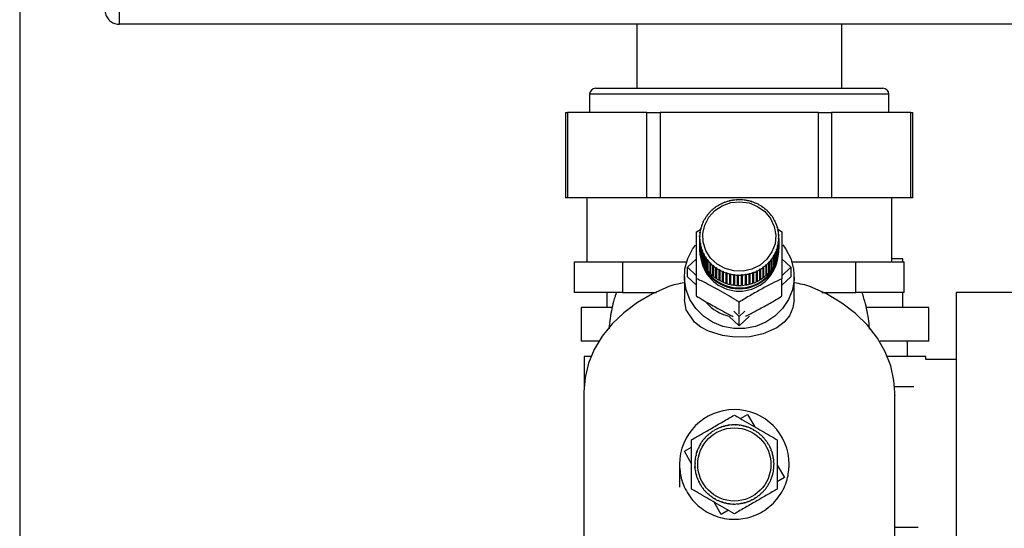
# Paper-space layout 'Blatt2' of a CAD drawing. Units: millimetres. Extents: x 0 to 420, y 0 to 297.
# Drawn here: x 245 to 261, y 161 to 170 of the extents above; entities that cross this region are included whole.
import ezdxf

# ---------------------------------------------------------------- set-up
doc = ezdxf.new("R2010")
doc.units = ezdxf.units.MM
doc.layers.add('1', color=7, linetype='Continuous')
doc.styles.add('SLDTEXTSTYLE1', font='TXT', dxfattribs={"width": 0.605})
doc.dimstyles.new('SLDDIMSTYLE1', dxfattribs={"dimtxt": 3.5, "dimasz": 2.5, "dimexe": 0, "dimexo": 0.0625, "dimgap": 0.875, "dimtad": 1, "dimdec": 1, "dimlfac": 10, "dimrnd": 1e-09, "dimzin": 12, "dimdsep": 46, "dimtxsty": 'SLDTEXTSTYLE1', "dimsah": 1, "dimcen": 0.09, "dimadec": 0, "dimazin": 3, "dimtfac": 1, "dimtdec": 1, "dimtofl": 0, "dimtmove": 0, "dimatfit": 3, "dimfxl": 1, "dimfrac": 2, "dimtolj": 1, "dimtzin": 12, "dimarcsym": 0})

# ---------------------------------------------------------------- blocks, each defined once
blk = doc.blocks.new('_D_18')
at = {"layer": '1'}
for p, q in [((256.742, 160.879), (256.742, 138.955)), ((263.942, 160.729), (263.942, 138.955)), ((263.942, 139.955), (256.742, 139.955))]:
    blk.add_line(p, q, dxfattribs=at)
for points in [[(256.742, 139.955), (259.242, 139.555), (259.242, 140.355)], [(263.942, 139.955), (261.442, 140.355), (261.442, 139.555)]]:
    blk.add_solid(points, dxfattribs=at)
at = {"layer": '1', "insert": (257.668, 144.467), "char_height": 3.5, "attachment_point": 1, "style": 'SLDTEXTSTYLE1'}
blk.add_mtext('72', dxfattribs=at)
blk = doc.blocks.new('_D_19')
at = {"layer": '1'}
for p, q in [((244.942, 170.059), (244.942, 138.955)), ((256.742, 160.879), (256.742, 138.955)), ((244.942, 139.955), (256.742, 139.955))]:
    blk.add_line(p, q, dxfattribs=at)
for points in [[(244.942, 139.955), (247.442, 139.555), (247.442, 140.355)], [(256.742, 139.955), (254.242, 140.355), (254.242, 139.555)]]:
    blk.add_solid(points, dxfattribs=at)
at = {"layer": '1', "insert": (246.831, 144.467), "char_height": 3.5, "attachment_point": 1, "style": 'SLDTEXTSTYLE1'}
blk.add_mtext('118', dxfattribs=at)
blk = doc.blocks.new('_D_20')
at = {"layer": '1'}
for p, q in [((244.942, 170.059), (244.942, 130.961)), ((272.842, 168.779), (272.842, 130.961)), ((272.842, 131.961), (244.942, 131.961))]:
    blk.add_line(p, q, dxfattribs=at)
for points in [[(244.942, 131.961), (247.442, 131.561), (247.442, 132.361)], [(272.842, 131.961), (270.342, 132.361), (270.342, 131.561)]]:
    blk.add_solid(points, dxfattribs=at)
at = {"layer": '1', "insert": (254.881, 136.473), "char_height": 3.5, "attachment_point": 1, "style": 'SLDTEXTSTYLE1'}
blk.add_mtext('279', dxfattribs=at)

psp = doc.layouts.new('Blatt2')

# ---------------------------------------------------------------- linework, layer by layer
at = {"color": 7, "linetype": 'Continuous', "lineweight": 30}
for p, q in [((246.572, 169.709), (246.572, 169.479)), ((272.612, 169.479), (246.572, 169.479)), ((255.062, 169.479), (255.062, 168.429)), ((258.422, 168.429), (258.422, 169.479)), ((254.387, 168.429), (259.097, 168.429)), ((254.287, 168.329), (254.287, 168.029)), ((259.197, 168.029), (259.197, 168.329)), ((253.894, 168.029), (253.894, 166.629)), ((253.894, 168.029), (253.927, 168.029)), ((253.927, 168.029), (253.927, 166.629)), ((255.226, 168.029), (253.927, 168.029)), ((255.226, 166.629), (255.226, 168.029)), ((255.226, 168.029), (255.443, 168.029)), ((255.443, 168.029), (255.443, 166.629)), ((258.041, 168.029), (255.443, 168.029)), ((258.041, 166.629), (258.041, 168.029)), ((258.041, 168.029), (258.257, 168.029)), ((258.257, 168.029), (258.257, 166.629)), ((259.556, 168.029), (258.257, 168.029)), ((259.556, 166.629), (259.556, 168.029)), ((259.556, 168.029), (259.59, 168.029)), ((259.59, 166.629), (259.59, 168.029)), ((253.927, 166.629), (253.894, 166.629)), ((255.226, 166.629), (253.927, 166.629)), ((254.242, 166.629), (254.242, 165.579)), ((255.443, 166.629), (255.226, 166.629)), ((258.041, 166.629), (255.443, 166.629)), ((256.397, 166.501), (256.394, 166.503)), ((256.405, 166.506), (256.397, 166.501)), ((256.403, 166.508), (256.405, 166.506)), ((256.403, 166.504), (256.403, 166.508)), ((256.452, 166.53), (256.45, 166.533)), ((256.461, 166.535), (256.452, 166.53)), ((256.459, 166.537), (256.461, 166.535)), ((256.459, 166.534), (256.459, 166.537)), ((256.51, 166.555), (256.508, 166.558)), ((256.519, 166.558), (256.51, 166.555)), ((256.517, 166.561), (256.519, 166.558)), ((256.517, 166.557), (256.517, 166.561)), ((256.57, 166.574), (256.569, 166.577)), ((256.58, 166.576), (256.57, 166.574)), ((256.578, 166.579), (256.58, 166.576)), ((256.578, 166.576), (256.578, 166.579)), ((256.632, 166.587), (256.631, 166.59)), ((256.642, 166.588), (256.632, 166.587)), ((256.641, 166.591), (256.642, 166.588)), ((256.641, 166.588), (256.641, 166.591)), ((256.695, 166.594), (256.694, 166.597)), ((256.705, 166.595), (256.695, 166.594)), ((256.704, 166.598), (256.705, 166.595)), ((256.704, 166.595), (256.704, 166.598)), ((256.758, 166.596), (256.758, 166.599)), ((256.758, 166.599), (256.758, 166.596)), ((256.768, 166.595), (256.758, 166.596)), ((256.768, 166.598), (256.768, 166.595)), ((256.821, 166.591), (256.822, 166.594)), ((256.831, 166.59), (256.821, 166.591)), ((256.822, 166.594), (256.822, 166.591)), ((256.832, 166.593), (256.831, 166.59)), ((256.883, 166.581), (256.884, 166.584)), ((256.893, 166.579), (256.883, 166.581)), ((256.884, 166.584), (256.884, 166.581)), ((256.894, 166.582), (256.893, 166.579)), ((256.944, 166.565), (256.946, 166.568)), ((256.954, 166.562), (256.944, 166.565)), ((256.946, 166.568), (256.946, 166.564)), ((256.955, 166.565), (256.954, 166.562)), ((257.003, 166.543), (257.005, 166.546)), ((257.013, 166.539), (257.003, 166.543)), ((257.005, 166.546), (257.005, 166.542)), ((257.015, 166.542), (257.013, 166.539)), ((257.06, 166.516), (257.062, 166.518)), ((257.062, 166.518), (257.062, 166.515)), ((257.071, 166.514), (257.069, 166.511)), ((257.113, 166.484), (257.116, 166.486)), ((257.122, 166.478), (257.113, 166.484)), ((257.116, 166.486), (257.116, 166.482)), ((257.124, 166.48), (257.122, 166.478)), ((258.257, 166.629), (258.041, 166.629)), ((259.556, 166.629), (258.257, 166.629)), ((259.242, 165.579), (259.242, 166.629)), ((259.59, 166.629), (259.556, 166.629)), ((256.215, 166.336), (256.211, 166.337)), ((256.22, 166.343), (256.215, 166.336)), ((256.216, 166.345), (256.22, 166.343)), ((256.216, 166.338), (256.216, 166.345)), ((256.254, 166.383), (256.25, 166.385)), ((256.26, 166.39), (256.254, 166.383)), ((256.256, 166.392), (256.26, 166.39)), ((256.256, 166.386), (256.256, 166.392)), ((256.297, 166.427), (256.294, 166.429)), ((256.304, 166.433), (256.297, 166.427)), ((256.301, 166.435), (256.304, 166.433)), ((256.301, 166.43), (256.301, 166.435)), ((256.345, 166.466), (256.342, 166.468)), ((256.353, 166.472), (256.345, 166.466)), ((256.35, 166.474), (256.353, 166.472)), ((256.35, 166.47), (256.35, 166.474)), ((257.163, 166.447), (257.167, 166.449)), ((257.171, 166.44), (257.163, 166.447)), ((257.167, 166.449), (257.167, 166.444)), ((257.174, 166.442), (257.171, 166.44)), ((257.209, 166.405), (257.213, 166.407)), ((257.216, 166.398), (257.209, 166.405)), ((257.213, 166.407), (257.213, 166.401)), ((257.22, 166.4), (257.216, 166.398)), ((257.25, 166.359), (257.254, 166.361)), ((257.257, 166.352), (257.25, 166.359)), ((257.254, 166.361), (257.254, 166.355)), ((257.26, 166.353), (257.257, 166.352)), ((256.129, 166.175), (256.125, 166.175)), ((256.128, 166.184), (256.133, 166.184)), ((256.128, 166.175), (256.128, 166.184)), ((256.133, 166.184), (256.129, 166.175)), ((256.152, 166.231), (256.148, 166.232)), ((256.156, 166.24), (256.152, 166.231)), ((256.152, 166.24), (256.156, 166.24)), ((256.152, 166.231), (256.152, 166.24)), ((256.181, 166.285), (256.176, 166.286)), ((256.181, 166.294), (256.186, 166.293)), ((256.181, 166.286), (256.181, 166.294)), ((257.287, 166.31), (257.291, 166.311)), ((257.292, 166.302), (257.287, 166.31)), ((257.291, 166.311), (257.291, 166.304)), ((257.296, 166.303), (257.292, 166.302)), ((257.318, 166.258), (257.323, 166.258)), ((257.322, 166.249), (257.318, 166.258)), ((257.327, 166.25), (257.322, 166.249)), ((257.323, 166.258), (257.323, 166.249)), ((257.344, 166.203), (257.348, 166.203)), ((257.347, 166.194), (257.344, 166.203)), ((257.352, 166.194), (257.347, 166.194)), ((257.348, 166.203), (257.348, 166.194)), ((256.04, 166.074), (256.11, 166.117)), ((256.092, 166.006), (256.097, 166.007)), ((256.092, 165.996), (256.092, 166.006)), ((256.097, 165.998), (256.092, 165.996)), ((256.102, 166.058), (256.097, 166.057)), ((256.097, 166.007), (256.097, 165.998)), ((256.098, 166.066), (256.103, 166.067)), ((256.098, 166.057), (256.098, 166.066)), ((256.103, 166.067), (256.102, 166.058)), ((256.112, 166.117), (256.108, 166.116)), ((256.11, 166.126), (256.115, 166.126)), ((256.11, 166.117), (256.11, 166.126)), ((256.115, 166.126), (256.112, 166.117)), ((257.363, 166.146), (257.368, 166.145)), ((257.366, 166.136), (257.363, 166.146)), ((257.371, 166.136), (257.366, 166.136)), ((257.368, 166.145), (257.368, 166.136)), ((257.368, 166.122), (257.443, 166.074)), ((257.377, 166.087), (257.382, 166.086)), ((257.379, 166.078), (257.377, 166.087)), ((257.384, 166.077), (257.379, 166.078)), ((257.382, 166.086), (257.382, 166.077)), ((257.385, 166.027), (257.39, 166.026)), ((257.386, 166.018), (257.385, 166.027)), ((257.391, 166.016), (257.386, 166.018)), ((257.39, 166.026), (257.39, 166.017)), ((256.092, 165.981), (256.092, 165.811)), ((256.093, 165.945), (256.098, 165.947)), ((256.093, 165.775), (256.093, 165.945)), ((256.098, 165.937), (256.094, 165.936)), ((256.094, 165.936), (256.094, 165.766)), ((256.098, 165.947), (256.098, 165.937)), ((256.098, 165.937), (256.098, 165.947)), ((256.1, 165.885), (256.105, 165.887)), ((256.1, 165.715), (256.1, 165.885)), ((256.106, 165.878), (256.101, 165.875)), ((256.101, 165.875), (256.101, 165.705)), ((256.105, 165.887), (256.106, 165.878)), ((256.105, 165.877), (256.105, 165.887)), ((257.369, 165.838), (257.371, 165.848)), ((257.374, 165.836), (257.369, 165.838)), ((257.371, 165.848), (257.376, 165.845)), ((257.371, 165.837), (257.371, 165.848)), ((257.374, 165.666), (257.374, 165.836)), ((257.376, 165.845), (257.376, 165.675)), ((257.381, 165.897), (257.382, 165.907)), ((257.386, 165.895), (257.381, 165.897)), ((257.382, 165.907), (257.387, 165.905)), ((257.382, 165.897), (257.382, 165.907)), ((257.386, 165.957), (257.387, 165.967)), ((257.391, 165.956), (257.386, 165.957)), ((257.386, 165.725), (257.386, 165.895)), ((257.387, 165.967), (257.392, 165.965)), ((257.387, 165.957), (257.387, 165.967)), ((257.387, 165.905), (257.387, 165.735)), ((257.391, 165.786), (257.391, 165.956)), ((257.392, 165.811), (257.392, 165.981)), ((257.392, 165.965), (257.392, 165.795)), ((256.092, 165.78), (256.092, 165.764)), ((256.094, 165.775), (256.093, 165.775)), ((256.101, 165.715), (256.1, 165.715)), ((256.113, 165.825), (256.117, 165.828)), ((256.113, 165.655), (256.113, 165.825)), ((256.12, 165.819), (256.115, 165.816)), ((256.115, 165.816), (256.115, 165.646)), ((256.117, 165.828), (256.12, 165.819)), ((256.117, 165.817), (256.117, 165.828)), ((256.132, 165.767), (256.136, 165.771)), ((256.132, 165.597), (256.132, 165.767)), ((256.14, 165.762), (256.135, 165.759)), ((256.135, 165.759), (256.135, 165.589)), ((256.136, 165.771), (256.14, 165.762)), ((256.136, 165.759), (256.136, 165.771)), ((256.157, 165.712), (256.161, 165.715)), ((256.157, 165.542), (256.157, 165.712)), ((256.161, 165.715), (256.165, 165.707)), ((256.161, 165.703), (256.161, 165.715)), ((256.165, 165.707), (256.161, 165.703)), ((256.161, 165.703), (256.161, 165.533)), ((257.302, 165.668), (257.298, 165.671)), ((257.303, 165.68), (257.307, 165.676)), ((257.303, 165.508), (257.303, 165.68)), ((257.307, 165.676), (257.307, 165.506)), ((257.327, 165.725), (257.331, 165.733)), ((257.332, 165.721), (257.327, 165.725)), ((257.331, 165.733), (257.336, 165.73)), ((257.331, 165.722), (257.331, 165.733)), ((257.332, 165.551), (257.332, 165.721)), ((257.336, 165.73), (257.336, 165.56)), ((257.351, 165.781), (257.354, 165.79)), ((257.356, 165.778), (257.351, 165.781)), ((257.354, 165.79), (257.359, 165.787)), ((257.354, 165.779), (257.354, 165.79)), ((257.356, 165.608), (257.356, 165.778)), ((257.359, 165.787), (257.359, 165.617)), ((257.376, 165.675), (257.374, 165.676)), ((257.387, 165.735), (257.386, 165.735)), ((257.392, 165.795), (257.391, 165.795)), ((257.392, 165.764), (257.392, 165.78)), ((254.036, 165.579), (254.036, 165.079)), ((254.036, 165.579), (254.432, 165.579)), ((254.432, 165.579), (254.828, 165.579)), ((254.828, 165.579), (254.828, 165.079)), ((254.828, 165.579), (255.785, 165.579)), ((255.785, 165.579), (255.879, 165.579)), ((255.893, 165.491), (256.04, 165.631)), ((256.115, 165.656), (256.113, 165.655)), ((256.135, 165.599), (256.132, 165.597)), ((256.161, 165.544), (256.157, 165.542)), ((256.187, 165.658), (256.191, 165.662)), ((256.187, 165.488), (256.187, 165.658)), ((256.191, 165.662), (256.197, 165.654)), ((256.191, 165.491), (256.191, 165.662)), ((256.197, 165.654), (256.192, 165.65)), ((256.192, 165.65), (256.192, 165.48)), ((256.223, 165.608), (256.227, 165.613)), ((256.223, 165.438), (256.223, 165.608)), ((256.227, 165.613), (256.233, 165.605)), ((256.227, 165.441), (256.227, 165.613)), ((256.233, 165.605), (256.229, 165.601)), ((256.229, 165.601), (256.229, 165.431)), ((256.264, 165.562), (256.268, 165.566)), ((256.264, 165.392), (256.264, 165.562)), ((256.268, 165.566), (256.274, 165.559)), ((256.268, 165.395), (256.268, 165.566)), ((256.274, 165.559), (256.271, 165.555)), ((256.271, 165.555), (256.271, 165.385)), ((256.309, 165.519), (256.313, 165.524)), ((256.309, 165.349), (256.309, 165.519)), ((256.313, 165.524), (256.32, 165.518)), ((256.313, 165.353), (256.313, 165.524)), ((256.32, 165.518), (256.317, 165.513)), ((256.317, 165.513), (256.317, 165.343)), ((257.179, 165.531), (257.186, 165.538)), ((257.182, 165.526), (257.179, 165.531)), ((257.182, 165.356), (257.182, 165.526)), ((257.186, 165.538), (257.19, 165.533)), ((257.186, 165.366), (257.186, 165.538)), ((257.19, 165.533), (257.19, 165.363)), ((257.223, 165.574), (257.23, 165.581)), ((257.227, 165.57), (257.223, 165.574)), ((257.227, 165.4), (257.227, 165.57)), ((257.23, 165.581), (257.234, 165.577)), ((257.23, 165.41), (257.23, 165.581)), ((257.234, 165.577), (257.234, 165.407)), ((257.263, 165.621), (257.269, 165.629)), ((257.267, 165.617), (257.263, 165.621)), ((257.267, 165.447), (257.267, 165.617)), ((257.269, 165.629), (257.273, 165.625)), ((257.269, 165.457), (257.269, 165.629)), ((257.273, 165.625), (257.273, 165.455)), ((257.302, 165.498), (257.302, 165.668)), ((257.303, 165.508), (257.302, 165.507)), ((257.307, 165.506), (257.303, 165.508)), ((257.336, 165.56), (257.332, 165.562)), ((257.359, 165.617), (257.356, 165.618)), ((257.443, 165.631), (257.59, 165.491)), ((257.605, 165.579), (257.698, 165.579)), ((257.698, 165.579), (258.655, 165.579)), ((258.655, 165.079), (258.655, 165.579)), ((258.655, 165.579), (259.051, 165.579)), ((259.051, 165.579), (259.448, 165.579)), ((259.425, 165.629), (259.242, 165.629)), ((259.425, 165.579), (259.425, 165.629)), ((259.448, 165.079), (259.448, 165.579)), ((256.04, 165.351), (255.893, 165.491)), ((255.893, 165.337), (255.893, 165.491)), ((256.191, 165.491), (256.187, 165.488)), ((256.192, 165.489), (256.191, 165.491)), ((256.227, 165.441), (256.223, 165.438)), ((256.229, 165.438), (256.227, 165.441)), ((256.268, 165.395), (256.264, 165.392)), ((256.271, 165.392), (256.268, 165.395)), ((256.313, 165.353), (256.309, 165.349)), ((256.317, 165.349), (256.313, 165.353)), ((256.359, 165.481), (256.362, 165.486)), ((256.359, 165.311), (256.359, 165.481)), ((256.362, 165.486), (256.37, 165.481)), ((256.362, 165.315), (256.362, 165.486)), ((256.37, 165.481), (256.367, 165.475)), ((256.367, 165.475), (256.367, 165.306)), ((256.412, 165.448), (256.415, 165.453)), ((256.412, 165.278), (256.412, 165.448)), ((256.415, 165.282), (256.415, 165.453)), ((256.424, 165.449), (256.421, 165.443)), ((256.421, 165.443), (256.421, 165.273)), ((256.469, 165.42), (256.471, 165.425)), ((256.469, 165.25), (256.469, 165.42)), ((256.471, 165.425), (256.48, 165.422)), ((256.471, 165.254), (256.471, 165.425)), ((256.48, 165.422), (256.478, 165.416)), ((256.478, 165.416), (256.478, 165.246)), ((256.528, 165.397), (256.53, 165.403)), ((256.528, 165.227), (256.528, 165.397)), ((256.53, 165.403), (256.539, 165.4)), ((256.53, 165.231), (256.53, 165.403)), ((256.539, 165.4), (256.538, 165.394)), ((256.538, 165.394), (256.538, 165.224)), ((256.589, 165.38), (256.59, 165.386)), ((256.589, 165.21), (256.589, 165.38)), ((256.59, 165.386), (256.6, 165.384)), ((256.59, 165.214), (256.59, 165.386)), ((256.6, 165.384), (256.599, 165.378)), ((256.599, 165.378), (256.599, 165.208)), ((256.652, 165.368), (256.653, 165.375)), ((256.652, 165.199), (256.652, 165.368)), ((256.653, 165.375), (256.663, 165.373)), ((256.653, 165.203), (256.653, 165.375)), ((256.663, 165.373), (256.662, 165.367)), ((256.662, 165.367), (256.662, 165.197)), ((256.715, 165.363), (256.716, 165.369)), ((256.715, 165.193), (256.715, 165.363)), ((256.716, 165.369), (256.726, 165.369)), ((256.716, 165.198), (256.716, 165.369)), ((256.726, 165.369), (256.725, 165.363)), ((256.725, 165.363), (256.725, 165.193)), ((256.779, 165.37), (256.789, 165.37)), ((256.779, 165.364), (256.779, 165.37)), ((256.779, 165.194), (256.779, 165.364)), ((256.789, 165.37), (256.789, 165.364)), ((256.789, 165.199), (256.789, 165.37)), ((256.789, 165.364), (256.789, 165.194)), ((256.842, 165.376), (256.852, 165.378)), ((256.843, 165.37), (256.842, 165.376)), ((256.843, 165.2), (256.843, 165.37)), ((256.852, 165.378), (256.853, 165.372)), ((256.852, 165.206), (256.852, 165.378)), ((256.853, 165.372), (256.853, 165.202)), ((256.904, 165.389), (256.914, 165.391)), ((256.905, 165.382), (256.904, 165.389)), ((256.905, 165.212), (256.905, 165.382)), ((256.914, 165.391), (256.915, 165.385)), ((256.914, 165.219), (256.914, 165.391)), ((256.915, 165.385), (256.915, 165.215)), ((256.964, 165.406), (256.974, 165.41)), ((256.966, 165.401), (256.964, 165.406)), ((256.966, 165.231), (256.966, 165.401)), ((256.974, 165.41), (256.975, 165.404)), ((256.974, 165.238), (256.974, 165.41)), ((256.975, 165.404), (256.975, 165.234)), ((257.023, 165.43), (257.032, 165.434)), ((257.025, 165.424), (257.023, 165.43)), ((257.025, 165.254), (257.025, 165.424)), ((257.032, 165.434), (257.034, 165.428)), ((257.032, 165.263), (257.032, 165.434)), ((257.034, 165.428), (257.034, 165.258)), ((257.078, 165.459), (257.087, 165.464)), ((257.081, 165.453), (257.078, 165.459)), ((257.081, 165.283), (257.081, 165.453)), ((257.087, 165.464), (257.089, 165.458)), ((257.087, 165.292), (257.087, 165.464)), ((257.089, 165.458), (257.089, 165.288)), ((257.13, 165.493), (257.138, 165.499)), ((257.133, 165.487), (257.13, 165.493)), ((257.133, 165.317), (257.133, 165.487)), ((257.138, 165.499), (257.141, 165.493)), ((257.138, 165.327), (257.138, 165.499)), ((257.141, 165.493), (257.141, 165.323)), ((257.186, 165.366), (257.182, 165.363)), ((257.19, 165.363), (257.186, 165.366)), ((257.23, 165.41), (257.227, 165.407)), ((257.234, 165.407), (257.23, 165.41)), ((257.269, 165.457), (257.267, 165.455)), ((257.273, 165.455), (257.269, 165.457)), ((257.59, 165.491), (257.443, 165.351)), ((257.59, 165.491), (257.59, 165.337)), ((255.842, 165.337), (255.842, 164.964)), ((256.04, 165.197), (255.893, 165.337)), ((256.04, 165.019), (256.04, 165.304)), ((256.362, 165.315), (256.359, 165.311)), ((256.367, 165.311), (256.362, 165.315)), ((256.415, 165.282), (256.412, 165.278)), ((256.421, 165.279), (256.415, 165.282)), ((256.471, 165.254), (256.469, 165.25)), ((256.478, 165.251), (256.471, 165.254)), ((256.53, 165.231), (256.528, 165.227)), ((256.538, 165.229), (256.53, 165.231)), ((256.59, 165.214), (256.589, 165.21)), ((256.599, 165.213), (256.59, 165.214)), ((256.653, 165.203), (256.652, 165.199)), ((256.662, 165.202), (256.653, 165.203)), ((256.716, 165.198), (256.715, 165.193)), ((256.725, 165.198), (256.716, 165.198)), ((256.789, 165.199), (256.779, 165.198)), ((256.789, 165.194), (256.789, 165.199)), ((256.852, 165.206), (256.843, 165.205)), ((256.853, 165.202), (256.852, 165.206)), ((256.914, 165.219), (256.905, 165.217)), ((256.915, 165.215), (256.914, 165.219)), ((256.974, 165.238), (256.966, 165.236)), ((256.975, 165.234), (256.974, 165.238)), ((257.032, 165.263), (257.025, 165.26)), ((257.034, 165.258), (257.032, 165.263)), ((257.087, 165.292), (257.081, 165.289)), ((257.089, 165.288), (257.087, 165.292)), ((257.138, 165.327), (257.133, 165.323)), ((257.141, 165.323), (257.138, 165.327)), ((257.59, 165.337), (257.443, 165.197)), ((257.443, 165.019), (257.443, 165.304)), ((257.642, 164.964), (257.642, 165.337)), ((254.828, 165.079), (254.036, 165.079)), ((254.575, 164.829), (254.575, 165.079)), ((254.828, 165.079), (255.386, 165.079)), ((258.097, 165.079), (258.655, 165.079)), ((259.448, 165.079), (258.655, 165.079)), ((259.425, 164.829), (259.425, 165.079)), ((261.65, 165.079), (260.3, 165.079)), ((260.3, 165.079), (260.3, 160.079)), ((256.742, 164.721), (256.742, 164.919)), ((254.15, 164.829), (254.15, 164.279)), ((254.649, 164.829), (254.15, 164.829)), ((256.742, 164.684), (256.651, 164.771)), ((256.833, 164.771), (256.742, 164.684)), ((259.85, 164.829), (258.827, 164.829)), ((259.85, 164.279), (259.85, 164.829)), ((256.742, 164.53), (256.572, 164.691)), ((256.911, 164.691), (256.742, 164.53)), ((256.742, 164.53), (256.742, 164.684)), ((254.442, 164.279), (254.15, 164.279)), ((259.85, 164.279), (259.054, 164.279)), ((259.5, 164.029), (259.5, 164.279)), ((254.2, 164.029), (254.2, 163.529)), ((254.318, 164.029), (254.2, 164.029)), ((259.8, 164.029), (259.159, 164.029)), ((259.8, 163.979), (259.8, 164.029)), ((260.3, 163.979), (259.8, 163.979)), ((254.192, 163.436), (254.192, 158.936)), ((259.604, 163.529), (259.283, 163.529)), ((259.292, 158.936), (259.292, 163.436)), ((259.292, 163.388), (259.292, 163.386)), ((259.292, 163.388), (259.292, 163.379)), ((259.292, 163.388), (259.292, 163.388)), ((256.761, 163.009), (256.877, 163.077)), ((256.877, 163.077), (256.997, 162.873)), ((256.266, 162.765), (256.263, 162.769)), ((256.274, 162.771), (256.266, 162.765)), ((256.271, 162.775), (256.274, 162.771)), ((256.318, 162.801), (256.315, 162.805)), ((256.326, 162.806), (256.318, 162.801)), ((256.323, 162.81), (256.326, 162.806)), ((256.373, 162.832), (256.37, 162.837)), ((256.382, 162.837), (256.373, 162.832)), ((256.379, 162.841), (256.382, 162.837)), ((256.43, 162.858), (256.429, 162.862)), ((256.44, 162.861), (256.43, 162.858)), ((256.438, 162.866), (256.44, 162.861)), ((256.491, 162.878), (256.489, 162.882)), ((256.5, 162.88), (256.491, 162.878)), ((256.499, 162.885), (256.5, 162.88)), ((256.552, 162.891), (256.552, 162.896)), ((256.562, 162.893), (256.552, 162.891)), ((256.561, 162.898), (256.562, 162.893)), ((256.615, 162.899), (256.615, 162.904)), ((256.625, 162.9), (256.615, 162.899)), ((256.625, 162.905), (256.625, 162.9)), ((256.678, 162.901), (256.679, 162.906)), ((256.688, 162.9), (256.678, 162.901)), ((256.689, 162.905), (256.688, 162.9)), ((256.742, 162.896), (256.742, 162.901)), ((256.752, 162.895), (256.742, 162.896)), ((256.752, 162.9), (256.752, 162.895)), ((256.804, 162.885), (256.805, 162.89)), ((256.814, 162.883), (256.804, 162.885)), ((256.815, 162.888), (256.814, 162.883)), ((256.865, 162.868), (256.867, 162.873)), ((256.874, 162.865), (256.865, 162.868)), ((256.876, 162.87), (256.874, 162.865)), ((256.924, 162.845), (256.926, 162.85)), ((256.933, 162.841), (256.924, 162.845)), ((256.935, 162.846), (256.933, 162.841)), ((256.981, 162.817), (256.983, 162.821)), ((256.992, 162.816), (256.989, 162.812)), ((257.034, 162.783), (257.037, 162.787)), ((257.042, 162.777), (257.034, 162.783)), ((257.045, 162.781), (257.042, 162.777)), ((256.135, 162.628), (256.131, 162.63)), ((256.141, 162.636), (256.135, 162.628)), ((256.137, 162.639), (256.141, 162.636)), ((256.174, 162.677), (256.17, 162.681)), ((256.181, 162.685), (256.174, 162.677)), ((256.177, 162.688), (256.181, 162.685)), ((256.218, 162.723), (256.214, 162.727)), ((256.225, 162.73), (256.218, 162.723)), ((256.222, 162.734), (256.225, 162.73)), ((257.084, 162.744), (257.087, 162.748)), ((257.091, 162.738), (257.084, 162.744)), ((257.095, 162.741), (257.091, 162.738)), ((257.13, 162.7), (257.133, 162.704)), ((257.137, 162.693), (257.13, 162.7)), ((257.14, 162.697), (257.137, 162.693)), ((257.171, 162.653), (257.175, 162.656)), ((257.177, 162.645), (257.171, 162.653)), ((257.181, 162.648), (257.177, 162.645)), ((257.207, 162.601), (257.212, 162.603)), ((257.213, 162.592), (257.207, 162.601)), ((255.842, 162.471), (255.961, 162.541)), ((255.961, 162.267), (255.842, 162.471)), ((256.043, 162.454), (256.048, 162.47)), ((256.05, 162.458), (256.045, 162.46)), ((256.048, 162.47), (256.053, 162.468)), ((256.053, 162.468), (256.05, 162.458)), ((256.073, 162.518), (256.068, 162.52)), ((256.072, 162.529), (256.077, 162.527)), ((256.077, 162.527), (256.073, 162.518)), ((256.101, 162.574), (256.097, 162.577)), ((256.102, 162.585), (256.106, 162.583)), ((257.217, 162.595), (257.213, 162.592)), ((257.239, 162.546), (257.243, 162.548)), ((257.243, 162.537), (257.239, 162.546)), ((257.248, 162.539), (257.243, 162.537)), ((257.264, 162.488), (257.269, 162.49)), ((257.268, 162.478), (257.264, 162.488)), ((257.272, 162.48), (257.268, 162.478)), ((256.013, 162.282), (256.018, 162.282)), ((256.022, 162.335), (256.017, 162.336)), ((256.018, 162.282), (256.018, 162.272)), ((256.019, 162.346), (256.024, 162.345)), ((256.024, 162.345), (256.022, 162.335)), ((256.033, 162.397), (256.028, 162.399)), ((256.031, 162.408), (256.035, 162.407)), ((256.035, 162.407), (256.033, 162.397)), ((257.284, 162.428), (257.289, 162.429)), ((257.287, 162.418), (257.284, 162.428)), ((257.291, 162.419), (257.287, 162.418)), ((257.298, 162.366), (257.303, 162.367)), ((257.3, 162.356), (257.298, 162.366)), ((257.304, 162.357), (257.3, 162.356)), ((257.306, 162.303), (257.311, 162.303)), ((257.306, 162.293), (257.306, 162.303)), ((257.311, 162.293), (257.306, 162.293)), ((256.018, 162.272), (256.013, 162.272)), ((256.013, 162.218), (256.018, 162.219)), ((256.015, 162.201), (256.013, 162.218)), ((256.019, 162.209), (256.014, 162.208)), ((256.018, 162.219), (256.019, 162.209)), ((256.02, 162.155), (256.025, 162.156)), ((256.027, 162.146), (256.022, 162.145)), ((256.025, 162.156), (256.027, 162.146)), ((257.301, 162.167), (257.303, 162.177)), ((257.306, 162.166), (257.301, 162.167)), ((257.303, 162.177), (257.307, 162.176)), ((257.307, 162.24), (257.312, 162.24)), ((257.307, 162.23), (257.307, 162.24)), ((257.312, 162.23), (257.307, 162.23)), ((257.364, 162.245), (257.483, 162.041)), ((257.561, 162.203), (257.56, 162.256)), ((256.033, 162.092), (256.038, 162.094)), ((256.041, 162.084), (256.036, 162.083)), ((256.038, 162.094), (256.041, 162.084)), ((256.052, 162.032), (256.057, 162.033)), ((256.06, 162.024), (256.056, 162.022)), ((256.057, 162.033), (256.06, 162.024)), ((256.077, 161.973), (256.082, 161.975)), ((256.082, 161.975), (256.086, 161.966)), ((256.086, 161.966), (256.082, 161.964)), ((257.248, 161.985), (257.252, 161.994)), ((257.252, 161.983), (257.248, 161.985)), ((257.252, 161.994), (257.256, 161.992)), ((257.272, 162.044), (257.275, 162.053)), ((257.276, 162.042), (257.272, 162.044)), ((257.275, 162.053), (257.279, 162.052)), ((257.289, 162.105), (257.292, 162.114)), ((257.294, 162.103), (257.289, 162.105)), ((257.292, 162.114), (257.297, 162.113)), ((257.483, 162.041), (257.364, 161.971)), ((256.108, 161.917), (256.112, 161.92)), ((256.112, 161.92), (256.117, 161.911)), ((256.117, 161.911), (256.113, 161.908)), ((256.144, 161.864), (256.148, 161.867)), ((256.148, 161.867), (256.154, 161.859)), ((256.154, 161.859), (256.15, 161.856)), ((256.185, 161.815), (256.188, 161.819)), ((256.188, 161.819), (256.195, 161.811)), ((256.195, 161.811), (256.191, 161.808)), ((257.144, 161.827), (257.151, 161.834)), ((257.148, 161.824), (257.144, 161.827)), ((257.151, 161.834), (257.154, 161.831)), ((257.184, 161.876), (257.19, 161.884)), ((257.188, 161.873), (257.184, 161.876)), ((257.19, 161.884), (257.194, 161.881)), ((257.223, 161.927), (257.218, 161.929)), ((257.223, 161.938), (257.228, 161.935)), ((256.23, 161.771), (256.233, 161.774)), ((256.233, 161.774), (256.241, 161.768)), ((256.241, 161.768), (256.238, 161.764)), ((256.28, 161.73), (256.283, 161.735)), ((256.283, 161.735), (256.291, 161.729)), ((256.291, 161.729), (256.288, 161.725)), ((256.447, 161.435), (256.328, 161.639)), ((256.333, 161.695), (256.336, 161.7)), ((256.344, 161.695), (256.342, 161.69)), ((256.39, 161.666), (256.392, 161.67)), ((256.392, 161.67), (256.401, 161.666)), ((256.401, 161.666), (256.399, 161.662)), ((256.449, 161.642), (256.45, 161.647)), ((256.45, 161.647), (256.46, 161.644)), ((256.46, 161.644), (256.458, 161.639)), ((256.824, 161.632), (256.834, 161.634)), ((256.826, 161.627), (256.824, 161.632)), ((256.834, 161.634), (256.835, 161.629)), ((256.885, 161.65), (256.894, 161.654)), ((256.887, 161.646), (256.885, 161.65)), ((256.894, 161.654), (256.896, 161.649)), ((256.943, 161.675), (256.952, 161.68)), ((256.945, 161.671), (256.943, 161.675)), ((256.952, 161.68), (256.954, 161.675)), ((256.999, 161.706), (257.007, 161.711)), ((257.001, 161.701), (256.999, 161.706)), ((257.007, 161.711), (257.01, 161.707)), ((257.051, 161.741), (257.059, 161.747)), ((257.054, 161.737), (257.051, 161.741)), ((257.059, 161.747), (257.062, 161.743)), ((257.1, 161.782), (257.107, 161.789)), ((257.103, 161.778), (257.1, 161.782)), ((257.107, 161.789), (257.11, 161.785)), ((256.563, 161.503), (256.447, 161.435)), ((256.51, 161.624), (256.511, 161.629)), ((256.511, 161.629), (256.521, 161.627)), ((256.521, 161.627), (256.52, 161.622)), ((256.573, 161.617), (256.583, 161.616)), ((256.573, 161.612), (256.573, 161.617)), ((256.583, 161.616), (256.582, 161.611)), ((256.636, 161.611), (256.646, 161.611)), ((256.636, 161.606), (256.636, 161.611)), ((256.646, 161.611), (256.646, 161.606)), ((256.7, 161.612), (256.71, 161.613)), ((256.7, 161.607), (256.7, 161.612)), ((256.71, 161.613), (256.71, 161.608)), ((256.763, 161.619), (256.772, 161.62)), ((256.763, 161.614), (256.763, 161.619)), ((256.772, 161.62), (256.773, 161.615)), ((259.3, 161.229), (259.674, 161.229))]:
    psp.add_line(p, q, dxfattribs=at)
at = {"color": 1, "linetype": 'Continuous', "lineweight": 30}
psp.add_line((259.197, 168.329), (254.287, 168.329), dxfattribs=at)
at = {"color": 7, "linetype": 'Continuous', "lineweight": 30, "flags": 128}
for points in [[(257.042, 166.49), (257.162, 166.404), (257.255, 166.292), (257.316, 166.161), (257.341, 166.02), (257.329, 165.878), (257.279, 165.742), (257.196, 165.623), (257.084, 165.528), (256.951, 165.461), (256.804, 165.429), (256.654, 165.432), (256.509, 165.47), (256.379, 165.542), (256.272, 165.642), (256.194, 165.764), (256.15, 165.901), (256.144, 166.044), (256.175, 166.184), (256.242, 166.312), (256.34, 166.42), (256.464, 166.502), (256.605, 166.552), (256.754, 166.567), (256.903, 166.546), (257.042, 166.49)], [(257.456, 165.858), (257.506, 165.789), (257.586, 165.634), (257.631, 165.466), (257.641, 165.293), (257.613, 165.122), (257.55, 164.96), (257.453, 164.813), (257.328, 164.687), (257.179, 164.588), (257.011, 164.52), (256.833, 164.485), (256.651, 164.485), (256.472, 164.52), (256.305, 164.588), (256.156, 164.687), (256.03, 164.813), (255.934, 164.96), (255.87, 165.122), (255.843, 165.293), (255.852, 165.466), (255.898, 165.634), (255.978, 165.789), (256.027, 165.856)], [(255.585, 165.177), (255.318, 165.056), (255.072, 164.912), (254.851, 164.746), (254.657, 164.561), (254.495, 164.359), (254.365, 164.144), (254.271, 163.918), (254.213, 163.685), (254.192, 163.448), (254.192, 163.436)], [(259.292, 163.436), (259.279, 163.632), (259.227, 163.872), (259.137, 164.106), (259.009, 164.33), (258.846, 164.539), (258.65, 164.731), (258.425, 164.903), (258.173, 165.053), (257.899, 165.177)], [(257.642, 164.964), (257.622, 164.825), (257.564, 164.696), (257.478, 164.592), (257.358, 164.499), (257.133, 164.398), (256.914, 164.352), (256.671, 164.343), (256.467, 164.369), (256.237, 164.441), (256.111, 164.508), (256.007, 164.59), (255.872, 164.792), (255.842, 164.964), (255.842, 164.964)]]:
    psp.add_lwpolyline(points, dxfattribs=at)
at = {"color": 7, "linetype": 'Continuous', "lineweight": 30}
psp.add_circle((256.662, 162.256), 0.6, dxfattribs=at)
for centre, radius, start, end in [((254.387, 168.329), 0.1, 90, 180), ((259.097, 168.329), 0.1, 0, 90), ((256.73, 165.944), 0.652, 121.0267, 125.682), ((256.735, 165.937), 0.66, 115.5504, 120.1658), ((256.738, 165.93), 0.668, 110.116, 114.6966), ((256.74, 165.924), 0.674, 104.716, 109.2681), ((256.741, 165.92), 0.679, 99.3422, 103.8729), ((256.742, 165.917), 0.682, 93.9854, 98.5024), ((256.742, 165.916), 0.683, 88.6358, 93.1474), ((256.742, 165.916), 0.683, 83.2838, 87.7981), ((256.742, 165.919), 0.68, 77.9195, 82.4448), ((256.743, 165.923), 0.676, 72.5335, 77.0777), ((256.745, 165.928), 0.67, 67.1171, 71.6875), ((256.748, 165.935), 0.663, 61.6622, 66.2654), ((256.752, 165.942), 0.655, 56.1623, 60.8038), ((256.757, 165.949), 0.646, 50.6119, 55.2962), ((256.705, 165.97), 0.615, 143.446, 148.2837), ((256.712, 165.965), 0.624, 137.759, 142.5511), ((256.719, 165.959), 0.634, 132.1274, 136.8728), ((256.725, 165.952), 0.643, 126.5509, 131.2501), ((256.763, 165.957), 0.637, 45.0077, 49.7375), ((256.769, 165.963), 0.627, 39.3479, 44.1244), ((256.776, 165.969), 0.618, 33.6331, 38.4558), ((256.687, 165.979), 0.595, 160.813, 165.7611), ((256.692, 165.978), 0.601, 154.978, 159.8955), ((256.698, 165.975), 0.607, 149.187, 154.067), ((256.783, 165.973), 0.61, 27.8661, 32.7324), ((256.79, 165.977), 0.603, 22.0519, 26.9575), ((256.795, 165.979), 0.597, 16.1977, 21.1364), ((256.68, 165.981), 0.589, 172.5804, 177.5644), ((256.68, 165.981), 0.588, 178.492, 183.4794), ((256.683, 165.98), 0.591, 166.6837, 171.6544), ((256.8, 165.98), 0.592, 10.3124, 15.2766), ((256.803, 165.981), 0.589, 4.4067, 9.3874), ((256.804, 165.981), 0.588, 358.492, 3.4794), ((256.681, 165.981), 0.589, 184.4067, 189.3874), ((256.684, 165.981), 0.592, 190.3124, 195.2766), ((256.797, 165.982), 0.595, 340.813, 345.7611), ((256.801, 165.981), 0.591, 346.6837, 351.6544), ((256.803, 165.981), 0.589, 352.5804, 357.5644), ((256.68, 165.811), 0.588, 180.0001, 183.4793), ((256.742, 165.802), 0.65, 180.619, 0.2213), ((256.742, 165.788), 0.65, 182.0711, 357.9289), ((256.681, 165.811), 0.589, 184.4067, 189.3874), ((256.684, 165.811), 0.592, 190.3124, 195.2766), ((256.688, 165.983), 0.597, 196.1977, 201.1364), ((256.694, 165.985), 0.603, 202.0519, 206.9575), ((256.7, 165.988), 0.61, 207.8661, 212.7324), ((256.785, 165.987), 0.607, 329.187, 334.067), ((256.792, 165.984), 0.601, 334.978, 339.8955), ((256.801, 165.811), 0.591, 346.6837, 351.6544), ((256.803, 165.811), 0.589, 352.5804, 357.5644), ((256.804, 165.811), 0.588, 358.4919, 360), ((256.688, 165.813), 0.597, 196.1977, 201.1364), ((256.694, 165.815), 0.603, 202.0519, 206.9575), ((256.7, 165.818), 0.61, 207.8661, 212.7324), ((256.707, 165.993), 0.618, 213.6331, 218.4558), ((256.714, 165.998), 0.627, 219.3479, 224.1244), ((256.721, 166.005), 0.637, 225.0077, 229.7375), ((256.727, 166.012), 0.646, 230.6119, 235.2962), ((256.759, 166.01), 0.643, 306.5509, 311.2501), ((256.765, 166.003), 0.634, 312.1274, 316.8728), ((256.772, 165.996), 0.624, 317.759, 322.5511), ((256.779, 165.991), 0.615, 323.446, 328.2837), ((256.785, 165.817), 0.607, 329.187, 334.067), ((256.792, 165.814), 0.601, 334.978, 339.8955), ((256.797, 165.812), 0.595, 340.813, 345.7611), ((256.707, 165.823), 0.618, 213.6331, 218.4558), ((256.714, 165.828), 0.627, 219.3479, 224.1244), ((256.721, 165.835), 0.637, 225.0077, 229.7375), ((256.732, 166.019), 0.655, 236.1623, 240.8038), ((256.736, 166.027), 0.663, 241.6622, 246.2654), ((256.739, 166.033), 0.67, 247.1171, 251.6875), ((256.74, 166.039), 0.676, 252.5335, 257.0777), ((256.741, 166.043), 0.68, 257.9195, 262.4448), ((256.742, 166.045), 0.683, 263.2838, 267.7981), ((256.742, 166.046), 0.683, 268.6358, 273.1474), ((256.742, 166.045), 0.682, 273.9854, 278.5024), ((256.742, 166.042), 0.679, 279.3422, 283.8729), ((256.744, 166.037), 0.674, 284.716, 289.2681), ((256.746, 166.031), 0.668, 290.116, 294.6966), ((256.749, 166.024), 0.66, 295.5504, 300.1658), ((256.753, 166.017), 0.652, 301.0267, 305.682), ((256.759, 165.84), 0.643, 306.5509, 311.2501), ((256.765, 165.833), 0.634, 312.1274, 316.8728), ((256.772, 165.826), 0.624, 317.759, 322.5511), ((256.779, 165.821), 0.615, 323.446, 328.2837), ((256.727, 165.842), 0.646, 230.6119, 235.2962), ((256.732, 165.849), 0.655, 236.1623, 240.8038), ((256.736, 165.857), 0.663, 241.6622, 246.2654), ((256.739, 165.863), 0.67, 247.1171, 251.6875), ((256.74, 165.869), 0.676, 252.5335, 257.0777), ((256.741, 165.873), 0.68, 257.9195, 262.4448), ((256.742, 165.875), 0.683, 263.2838, 267.7981), ((256.742, 165.876), 0.683, 268.6358, 273.1474), ((256.742, 165.875), 0.682, 273.9854, 278.5024), ((256.742, 165.872), 0.679, 279.3422, 283.8729), ((256.744, 165.867), 0.674, 284.716, 289.2681), ((256.746, 165.861), 0.668, 290.116, 294.6966), ((256.749, 165.854), 0.66, 295.5504, 300.1658), ((256.753, 165.847), 0.652, 301.0267, 305.682), ((256.733, 165.379), 0.707, 221.779, 256.8579), ((256.662, 162.256), 0.9, 0, 180), ((256.662, 162.256), 0.65, 127.9407, 132.6843), ((256.662, 162.256), 0.65, 122.3157, 127.0593), ((256.662, 162.256), 0.65, 116.6907, 121.4343), ((256.662, 162.256), 0.65, 111.0657, 115.8093), ((256.662, 162.256), 0.65, 105.4407, 110.1843), ((256.662, 162.256), 0.65, 99.8157, 104.5593), ((256.662, 162.256), 0.65, 94.1907, 98.9343), ((256.662, 162.256), 0.65, 88.5657, 93.3093), ((256.662, 162.256), 0.65, 82.9407, 87.6843), ((256.662, 162.256), 0.65, 77.3157, 82.0593), ((256.662, 162.256), 0.65, 71.6907, 76.4343), ((256.662, 162.256), 0.65, 66.0657, 70.8093), ((256.662, 162.256), 0.65, 60.4407, 65.1843), ((256.662, 162.256), 0.65, 54.8157, 59.5593), ((256.662, 162.256), 0.65, 49.1907, 53.9343), ((256.662, 162.256), 0.65, 144.8157, 149.5593), ((256.662, 162.256), 0.65, 139.1907, 143.9343), ((256.662, 162.256), 0.65, 133.5657, 138.3093), ((256.662, 162.256), 0.65, 43.5657, 48.3093), ((256.662, 162.256), 0.65, 37.9407, 42.6843), ((256.662, 162.256), 0.65, 32.3157, 37.0593), ((256.662, 162.256), 0.65, 161.6907, 166.4343), ((256.662, 162.256), 0.65, 156.0657, 160.8093), ((256.662, 162.256), 0.65, 150.4407, 155.1843), ((256.662, 162.256), 0.65, 26.6907, 31.4343), ((256.662, 162.256), 0.65, 21.0657, 25.8093), ((256.662, 162.256), 0.65, 15.4407, 20.1843), ((256.662, 162.256), 0.65, 172.9407, 177.6843), ((256.662, 162.256), 0.65, 167.3157, 172.0593), ((256.662, 162.256), 0.65, 9.8157, 14.5593), ((256.662, 162.256), 0.65, 4.1907, 8.9343), ((256.662, 162.256), 0.65, 358.5657, 3.3093), ((256.662, 162.256), 0.65, 178.5657, 183.3093), ((256.662, 162.256), 0.65, 184.1907, 188.9343), ((256.662, 162.256), 0.65, 189.8157, 194.5593), ((256.662, 162.256), 0.65, 347.3157, 352.0593), ((256.662, 162.256), 0.65, 352.9407, 357.6843), ((256.662, 162.256), 0.65, 195.4407, 200.1843), ((256.662, 162.256), 0.65, 201.0657, 205.8093), ((256.662, 162.256), 0.65, 206.6907, 211.4343), ((256.662, 162.256), 0.65, 330.4407, 335.1843), ((256.662, 162.256), 0.65, 336.0657, 340.8093), ((256.662, 162.256), 0.65, 341.6907, 346.4343), ((256.662, 162.256), 0.65, 212.3157, 217.0593), ((256.662, 162.256), 0.65, 217.9407, 222.6843), ((256.662, 162.256), 0.65, 223.5657, 228.3093), ((256.662, 162.256), 0.65, 313.5657, 318.3093), ((256.662, 162.256), 0.65, 319.1907, 323.9343), ((256.662, 162.256), 0.65, 324.8157, 329.5593), ((256.662, 162.256), 0.65, 229.1907, 233.9343), ((256.662, 162.256), 0.65, 234.8157, 239.5593), ((256.662, 162.256), 0.65, 240.4407, 245.1843), ((256.662, 162.256), 0.65, 246.0657, 250.8093), ((256.662, 162.256), 0.65, 251.6907, 256.4343), ((256.662, 162.256), 0.65, 285.4407, 290.1843), ((256.662, 162.256), 0.65, 291.0657, 295.8093), ((256.662, 162.256), 0.65, 296.6907, 301.4343), ((256.662, 162.256), 0.65, 302.3157, 307.0593), ((256.662, 162.256), 0.65, 307.9407, 312.6843), ((256.662, 162.256), 0.65, 257.3157, 262.0593), ((256.662, 162.256), 0.65, 262.9407, 267.6843), ((256.662, 162.256), 0.65, 268.5657, 273.3093), ((256.662, 162.256), 0.65, 274.1907, 278.9343), ((256.662, 162.256), 0.65, 279.8157, 284.5593)]:
    psp.add_arc(centre, radius, start, end, dxfattribs=at)
at = {"color": 1, "linetype": 'Continuous', "lineweight": 30}
psp.add_arc((256.742, 165.738), 0.639, 195.9395, 344.0605, dxfattribs=at)
at = {"color": 7, "linetype": 'Continuous', "lineweight": 30}
for major_axis, start_param, end_param in [((-1.222, 3.346), 6.144892, 6.261465), ((1.222, 3.346), 0.021721, 0.138293)]:
    psp.add_ellipse((256.742, 161.808), major_axis=major_axis, ratio=0.668819, start_param=start_param, end_param=end_param, dxfattribs=at)
for points, knots in [([(246.342, 169.709), (246.344, 169.684), (246.349, 169.632), (246.389, 169.563), (246.448, 169.51), (246.513, 169.482), (246.556, 169.48), (246.572, 169.479)], [0, 0, 0, 0, 0.209052, 0.427821, 0.646592, 0.865364, 1, 1, 1, 1]), ([(256.04, 165.304), (256.04, 165.368), (256.04, 165.497), (256.04, 165.689), (256.04, 165.888), (256.04, 166.012), (256.04, 166.074)], [0, 0, 0, 0, 0.235328, 0.476818, 0.736465, 1, 1, 1, 1]), ([(257.443, 166.074), (257.443, 166.019), (257.443, 165.906), (257.443, 165.716), (257.443, 165.517), (257.443, 165.375), (257.443, 165.304)], [0, 0, 0, 0, 0.235328, 0.476818, 0.736465, 1, 1, 1, 1]), ([(256.742, 164.919), (256.725, 164.929), (256.611, 165.003), (256.401, 165.119), (256.181, 165.239), (256.067, 165.292), (256.04, 165.304)], [0, 0, 0, 0, 0.072828, 0.499865, 0.883122, 1, 1, 1, 1]), ([(257.443, 165.304), (257.389, 165.278), (257.279, 165.226), (257.105, 165.131), (256.924, 165.032), (256.803, 164.957), (256.742, 164.919)], [0, 0, 0, 0, 0.235328, 0.476818, 0.736465, 1, 1, 1, 1]), ([(254.725, 165.079), (254.714, 165.043), (254.669, 164.904), (254.628, 164.705), (254.612, 164.541), (254.607, 164.485)], [0, 0, 0, 0, 0.18753, 0.722967, 1, 1, 1, 1]), ([(258.878, 164.478), (258.876, 164.508), (258.865, 164.647), (258.827, 164.849), (258.777, 165.016), (258.758, 165.079)], [0, 0, 0, 0, 0.14787, 0.680185, 1, 1, 1, 1]), ([(256.04, 165.019), (256.081, 164.994), (256.163, 164.943), (256.281, 164.878), (256.416, 164.804), (256.535, 164.737), (256.618, 164.696), (256.644, 164.683)], [0, 0, 0, 0, 0.204647, 0.4142127, 0.5811973, 0.8703143, 1, 1, 1, 1]), ([(256.845, 164.686), (256.862, 164.694), (256.931, 164.728), (257.067, 164.804), (257.25, 164.902), (257.379, 164.98), (257.443, 165.019)], [0, 0, 0, 0, 0.084441, 0.350207, 0.673824, 1, 1, 1, 1]), ([(255.961, 162.661), (256.015, 162.692), (256.125, 162.756), (256.299, 162.856), (256.48, 162.961), (256.601, 163.031), (256.662, 163.066)], [0, 0, 0, 0, 0.235328, 0.476818, 0.736465, 1, 1, 1, 1]), ([(256.662, 163.066), (256.679, 163.056), (256.793, 162.991), (257.003, 162.869), (257.223, 162.742), (257.337, 162.676), (257.364, 162.661)], [0, 0, 0, 0, 0.072828, 0.499865, 0.883122, 1, 1, 1, 1]), ([(255.961, 161.851), (255.961, 161.914), (255.961, 162.041), (255.961, 162.242), (255.961, 162.451), (255.961, 162.59), (255.961, 162.661)], [0, 0, 0, 0, 0.235328, 0.476818, 0.736465, 1, 1, 1, 1]), ([(257.364, 162.661), (257.364, 162.598), (257.364, 162.471), (257.364, 162.27), (257.364, 162.061), (257.364, 161.921), (257.364, 161.851)], [0, 0, 0, 0, 0.235328, 0.476818, 0.736465, 1, 1, 1, 1]), ([(255.762, 162.256), (255.762, 162.256), (255.762, 162.254), (255.762, 162.252), (255.762, 162.248), (255.762, 162.239), (255.762, 162.251), (255.762, 162.241), (255.762, 162.247), (255.762, 162.24), (255.762, 162.236), (255.762, 162.229), (255.762, 162.217), (255.762, 162.188), (255.761, 162.138), (255.761, 162.033), (255.761, 161.947), (255.761, 161.885)], [0, 0, 0, 0, 0.000515, 0.005947, 0.012003, 0.027164, 0.130046, 0.380679, 0.493737, 0.512817, 0.527386, 0.538537, 0.550024, 0.579687, 0.646333, 0.741514, 1, 1, 1, 1]), ([(255.762, 162.256), (255.765, 162.206), (255.773, 162.055), (255.86, 161.812), (256.051, 161.571), (256.313, 161.408), (256.613, 161.34), (256.919, 161.375), (257.196, 161.51), (257.412, 161.729), (257.541, 161.99), (257.556, 162.173), (257.562, 162.256)], [0, 0, 0, 0, 0.053381, 0.160806, 0.268182, 0.37566, 0.482923, 0.590247, 0.697633, 0.805075, 0.912299, 1, 1, 1, 1]), ([(256.662, 161.446), (256.646, 161.455), (256.532, 161.521), (256.322, 161.642), (256.102, 161.769), (255.988, 161.835), (255.961, 161.851)], [0, 0, 0, 0, 0.072828, 0.499865, 0.883122, 1, 1, 1, 1]), ([(257.364, 161.851), (257.309, 161.82), (257.199, 161.756), (257.025, 161.655), (256.844, 161.551), (256.723, 161.481), (256.662, 161.446)], [0, 0, 0, 0, 0.235328, 0.476818, 0.736465, 1, 1, 1, 1])]:
    psp.add_open_spline(points, degree=3, knots=knots, dxfattribs=at)
for points in [[(257.069, 166.511), (257.067, 166.512), (257.064, 166.514), (257.061, 166.515), (257.06, 166.516)], [(256.186, 166.293), (256.185, 166.292), (256.183, 166.289), (256.182, 166.286), (256.181, 166.285)], [(257.298, 165.671), (257.299, 165.673), (257.3, 165.676), (257.302, 165.678), (257.303, 165.68)], [(256.415, 165.453), (256.416, 165.453), (256.419, 165.451), (256.422, 165.449), (256.424, 165.449)], [(256.989, 162.812), (256.988, 162.813), (256.985, 162.814), (256.982, 162.816), (256.981, 162.817)], [(256.106, 162.583), (256.105, 162.581), (256.104, 162.578), (256.102, 162.576), (256.101, 162.574)], [(257.218, 161.929), (257.219, 161.931), (257.221, 161.933), (257.223, 161.936), (257.223, 161.938)], [(256.336, 161.7), (256.337, 161.699), (256.34, 161.697), (256.343, 161.696), (256.344, 161.695)]]:
    psp.add_open_spline(points, degree=3, dxfattribs=at)

# ---------------------------------------------------------------- dimensions: what is measured, and where the dimension line sits
at = {"layer": '1'}
for base, p1, p2, picture, middle in [((256.742, 139.955), (244.942, 171.059), (256.742, 161.879), '_D_19', (250.842, 139.955)), ((244.942, 131.961), (272.842, 169.779), (244.942, 171.059), '_D_20', (258.892, 131.961)), ((256.742, 139.955), (263.942, 161.729), (256.742, 161.879), '_D_18', (260.342, 139.955))]:
    dim = psp.add_linear_dim(base=base, p1=p1, p2=p2, dimstyle='SLDDIMSTYLE1', dxfattribs=at)
    dim.commit()
    dim.dimension.update_dxf_attribs({"geometry": picture, "text_midpoint": middle, "dimtype": 160})

doc.saveas('drawing.dxf')
